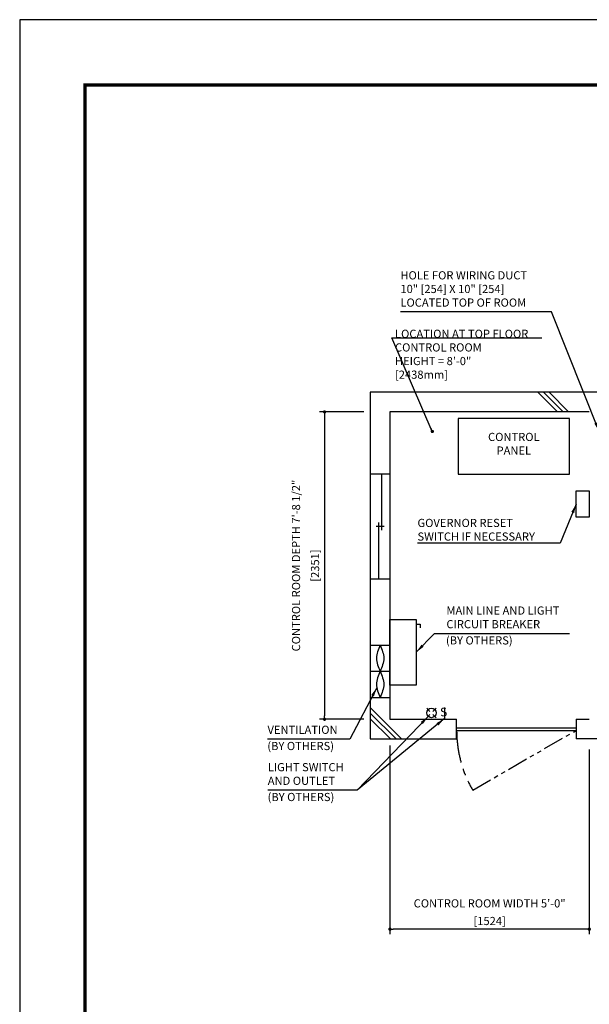
# Model space of a CAD drawing. Units: millimetres. Extents: x 0 to 21000, y 0 to 23043.
# Drawn here: x 0 to 4355, y 7470 to 15000 of the extents above; entities that cross this region are included whole.
import ezdxf

# ---------------------------------------------------------------- set-up
doc = ezdxf.new("R2010")
doc.units = ezdxf.units.MM
doc.header["$LTSCALE"] = 100
doc.linetypes.add('CENTERX2', pattern=[4, 2.5, -0.5, 0.5, -0.5])
doc.linetypes.add('PHANTOM2', pattern=[31.75, 15.875, -3.175, 3.175, -3.175, 3.175, -3.175])
doc.layers.get('0').update_dxf_attribs({"color": 3})
for name, color, linetype in [('BUILDING', 3, 'Continuous'), ('CENTER-LINE', 7, 'CENTERX2'), ('DIM', 2, 'Continuous'), ('FRAME', 5, 'Continuous'), ('OTHERS', 4, 'Continuous'), ('W-DASHED-LINE', 111, 'PHANTOM2')]:
    doc.layers.add(name, color=color, linetype=linetype)
doc.styles.add('IN_MM', font='romans.shx', dxfattribs={"height": 55, "bigfont": 'bigfont.shx'})
doc.styles.get("Standard").update_dxf_attribs({"font": 'romans.shx', "bigfont": 'bigfont.shx'})
doc.dimstyles.new('1-40INCH', dxfattribs={"dimscale": 20, "dimtxt": 2.5, "dimasz": 3.5, "dimexe": 1.5, "dimexo": 2, "dimgap": 1, "dimtad": 3, "dimdec": 4, "dimlfac": 0.03937, "dimzin": 3, "dimdsep": 46, "dimlunit": 4, "dimtxsty": 'Standard', "dimcen": 0.09, "dimclrd": 256, "dimclre": 256, "dimclrt": 256, "dimadec": 0, "dimazin": 2, "dimtfac": 1, "dimtdec": 4, "dimtmove": 0, "dimatfit": 3, "dimfxl": 0, "dimfrac": 2, "dimtolj": 1, "dimtzin": 0, "dimarcsym": 0})
doc.dimstyles.new('1-50IN', dxfattribs={"dimscale": 25, "dimtxt": 2.5, "dimasz": 1, "dimexe": 1.5, "dimexo": 2, "dimgap": 1, "dimtad": 3, "dimdsep": 46, "dimtxsty": 'Standard', "dimblk1": 'DOT', "dimblk2": 'DOT', "dimsah": 1, "dimcen": 0.09, "dimclrd": 256, "dimclre": 256, "dimclrt": 256, "dimadec": 0, "dimazin": 0, "dimtfac": 1, "dimtmove": 0, "dimatfit": 3, "dimldrblk": 'DOT', "dimfxl": 0, "dimtolj": 1, "dimtzin": 0, "dimarcsym": 0})
doc.dimstyles.new('1-50IN INCH1-2', dxfattribs={"dimscale": 25, "dimtxt": 2.5, "dimasz": 1, "dimexe": 1.5, "dimexo": 2, "dimgap": 1, "dimtad": 3, "dimdec": 1, "dimlfac": 0.03937, "dimzin": 3, "dimdsep": 46, "dimlunit": 4, "dimtxsty": 'Standard', "dimblk1": 'DOT', "dimblk2": 'DOT', "dimsah": 1, "dimcen": 0.09, "dimclrd": 256, "dimclre": 256, "dimclrt": 256, "dimadec": 0, "dimazin": 2, "dimtfac": 1, "dimtdec": 1, "dimtmove": 0, "dimatfit": 3, "dimldrblk": 'DOT', "dimfxl": 0, "dimfrac": 2, "dimtolj": 1, "dimtzin": 0, "dimarcsym": 0})

# ---------------------------------------------------------------- blocks, each defined once
blk = doc.blocks.new('_DOT')
at = {"color": 0, "linetype": 'ByBlock'}
blk.add_line((-0.5, 0), (-1, 0), dxfattribs=at)
at = {"color": 0, "linetype": 'ByBlock', "const_width": 0.5}
blk.add_lwpolyline([(-0.25, 0, 1), (0.25, 0, 1)], format="xyb", close=True, dxfattribs=at)
blk = doc.blocks.new('*D39')
at = {"layer": 'DEFPOINTS', "color": 0}
for p in [(2680.5, 12001), (2330.5, 9650), (2680.5, 9650)]:
    blk.add_point(p, dxfattribs=at)
at = {"layer": 'DIM', "lineweight": -2}
for p, q in [((2630.5, 12001), (2293, 12001)), ((2330.5, 11976), (2330.5, 9675)), ((2630.5, 9650), (2293, 9650))]:
    blk.add_line(p, q, dxfattribs=at)
at = {"layer": 'DIM', "lineweight": -2, "xscale": 25, "yscale": 25, "zscale": 25}
for p, rotation in [((2330.5, 12001), 90), ((2330.5, 9650), 270)]:
    blk.add_blockref('_DOT', p, dxfattribs=dict(at, rotation=rotation))
at = {"layer": 'DIM', "char_height": 62.5, "attachment_point": 5, "rotation": 90}
for s, insert in [('\\A1;CONTROL ROOM DEPTH 7\'-8 1/2"', (2112.6, 10825.5)), ('\\A1;[2351]', (2257.9, 10825.5))]:
    blk.add_mtext(s, dxfattribs=dict(at, insert=insert))
blk = doc.blocks.new('*D40')
at = {"layer": 'DEFPOINTS', "color": 0}
for p in [(2830.5, 9500), (4354.5, 9470), (2830.5, 8045)]:
    blk.add_point(p, dxfattribs=at)
at = {"layer": 'DIM', "lineweight": -2}
for p, q in [((2830.5, 9450), (2830.5, 8007.5)), ((4354.5, 9420), (4354.5, 8007.5)), ((4329.5, 8045), (2855.5, 8045))]:
    blk.add_line(p, q, dxfattribs=at)
at = {"layer": 'DIM', "lineweight": -2, "xscale": 25, "yscale": 25, "zscale": 25, "rotation": 180}
blk.add_blockref('_DOT', (2830.5, 8045), dxfattribs=at)
at = {"layer": 'DIM', "lineweight": -2, "xscale": 25, "yscale": 25, "zscale": 25}
blk.add_blockref('_DOT', (4354.5, 8045), dxfattribs=at)
at = {"layer": 'DIM', "char_height": 62.5, "attachment_point": 5}
for s, insert in [('\\A1;CONTROL ROOM WIDTH 5\'-0"', (3592.5, 8242)), ('\\A1;[1524]', (3592.5, 8107.2))]:
    blk.add_mtext(s, dxfattribs=dict(at, insert=insert))

msp = doc.modelspace()

# ---------------------------------------------------------------- linework, layer by layer
at = {"layer": 'BUILDING', "color": 3, "linetype": 'Continuous'}
for p, q in [((7245.5001, 12150.95753), (2680.5001, 12150.95753)), ((2680.5001, 12150.95753), (2680.5001, 9499.95753)), ((4354.5001, 12000.95753), (2830.5001, 12000.95753)), ((2830.5001, 12000.95753), (2830.5001, 9649.95753)), ((5622.00001, 9499.95753), (4254.5001, 9499.95753))]:
    msp.add_line(p, q, dxfattribs=at)
at = {"layer": 'BUILDING'}
for p, q in [((4111.56058, 12000.95753), (3961.56058, 12150.95753)), ((4153.98699, 12000.95753), (4003.98699, 12150.95753)), ((4196.41339, 12000.95753), (4046.41339, 12150.95753)), ((2919.67784, 9499.95753), (2680.5001, 9739.13527)), ((2877.25144, 9499.95753), (2680.5001, 9696.70887)), ((2834.82503, 9499.95753), (2680.5001, 9654.28246))]:
    msp.add_line(p, q, dxfattribs=at)
at = {"layer": 'BUILDING', "linetype": 'Continuous', "ltscale": 0.001}
for p, q in [((2830.5001, 11524.95753), (2680.5001, 11524.95753)), ((2765.5001, 11524.95753), (2765.5001, 11094.95753)), ((2745.5001, 10724.95753), (2745.5001, 11154.95753)), ((2785.5001, 11124.95753), (2725.5001, 11124.95753)), ((2680.5001, 10724.95753), (2830.5001, 10724.95753)), ((2680.5001, 10216.85747), (2830.5001, 10216.85747)), ((2680.5001, 10016.85747), (2830.5001, 10016.85747)), ((2680.5001, 9816.85747), (2830.5001, 9816.85747))]:
    msp.add_line(p, q, dxfattribs=at)
at = {"layer": 'BUILDING', "linetype": 'Continuous', "ltscale": 0.5}
for p, q in [((2830.5001, 9649.95753), (3340.5001, 9649.95753)), ((3340.5001, 9499.95753), (3340.5001, 9649.95753)), ((4254.5001, 9649.95753), (4354.5001, 9649.95753)), ((4254.5001, 9649.95753), (4254.5001, 9499.95753)), ((3340.5001, 9584.95753), (4254.5001, 9584.95753)), ((3340.5001, 9564.95753), (4254.5001, 9564.95753)), ((2680.5001, 9499.95753), (3340.5001, 9499.95753))]:
    msp.add_line(p, q, dxfattribs=at)
at = {"layer": 'BUILDING', "linetype": 'Continuous', "ltscale": 0.001}
for points in [[(2755.5001, 10216.85747), (2727.5001, 10116.85747), (2755.5001, 10016.85747), (2783.5001, 9916.85747), (2755.5001, 9816.85747)], [(2755.5001, 10216.85747), (2783.5001, 10116.85747), (2755.5001, 10016.85747), (2727.5001, 9916.85747), (2755.5001, 9816.85747)]]:
    msp.add_spline(points, degree=3, dxfattribs=at)
at = {"layer": 'CENTER-LINE', "linetype": 'CENTERX2'}
msp.add_arc((4254.5001, 9564.95753), 914, 180, 210, dxfattribs=at)
at = {"layer": 'DEFPOINTS'}
msp.add_lwpolyline([(0.0001, 0.00051), (21000.0001, 0.00051), (21000.0001, 15000.00051), (0.0001, 15000.00051)], close=True, dxfattribs=at)
at = {"layer": 'DIM'}
msp.add_line((2844.16193, 12566.91981), (3990.48613, 12566.91981), dxfattribs=at)
at = {"layer": 'FRAME', "const_width": 25}
msp.add_lwpolyline([(500.0001, 500.00051), (20500.0001, 500.00051), (20500.0001, 14500.00051), (500.0001, 14500.00051)], close=True, dxfattribs=at)
at = {"layer": 'OTHERS'}
for p, q in [((3030.5001, 10378.21917), (3060.5001, 10378.21917)), ((3060.5001, 10378.21917), (3060.5001, 10348.21917)), ((3136.38767, 9709.27124), (3111.70138, 9733.95753)), ((3183.70138, 9733.95753), (3159.01509, 9709.27124)), ((3247.70138, 9739.95753), (3247.70138, 9655.95753)), ((3136.38767, 9686.64382), (3111.70138, 9661.95753)), ((3183.70138, 9661.95753), (3159.01509, 9686.64382))]:
    msp.add_line(p, q, dxfattribs=at)
at = {"layer": 'OTHERS', "linetype": 'Continuous', "ltscale": 0.5}
for points in [[(3352.5001, 11524.95753), (4202.5001, 11524.95753), (4202.5001, 11949.95753), (3352.5001, 11949.95753)], [(4354.5001, 11196.03426), (4254.5001, 11196.03426), (4254.5001, 11396.03426), (4354.5001, 11396.03426)]]:
    msp.add_lwpolyline(points, close=True, dxfattribs=at)
at = {"layer": 'OTHERS'}
msp.add_lwpolyline([(3030.5001, 10411.95753), (3030.5001, 9911.9257), (2830.5001, 9911.9257), (2830.5001, 10411.95753)], close=True, dxfattribs=at)
msp.add_circle((3147.70138, 9697.95753), 36, dxfattribs=at)
at = {"layer": 'W-DASHED-LINE', "ltscale": 0.1}
msp.add_line((3462.95288, 9107.95753), (4254.5001, 9564.95753), dxfattribs=at)

# ---------------------------------------------------------------- texts
at = {"layer": 'DIM', "char_height": 62.5}
for s, insert, attachment_point in [('HOLE FOR WIRING DUCT\\P10" [254] X 10" [254]\\PLOCATED TOP OF ROOM', (2910.53831, 12785.90211), 7), ('LOCATION AT TOP FLOOR\\P CONTROL ROOM\\P   HEIGHT = 8\'-0"\\P               [2438mm]', (2869.16193, 12234.5832), 7), ('CONTROL\\PPANEL', (3777.5001, 11654.1242), 8), ('\\A1;GOVERNOR RESET\\PSWITCH IF NECESSARY', (3040.94044, 11016.03426), 7), ('MAIN LINE AND LIGHT \\PCIRCUIT BREAKER', (3262.277, 10326.40589), 7), ('(BY OTHERS)', (3258.63302, 10202.41179), 7), ('VENTILATION', (1894.31028, 9518.76691), 7), ('(BY OTHERS)', (1893.13895, 9394.77281), 7), ('LIGHT SWITCH\\PAND OUTLET', (1896.45248, 9128.71357), 7), ('(BY OTHERS)', (1895.28116, 9004.71948), 7)]:
    msp.add_mtext(s, dxfattribs=dict(at, insert=insert, attachment_point=attachment_point))
at = {"layer": 'OTHERS', "insert": (3268.56998, 9699.06229), "char_height": 66, "attachment_point": 6, "rotation": 5.081657553, "style": 'IN_MM'}
msp.add_mtext('S', dxfattribs=at)

# ---------------------------------------------------------------- dimensions: what is measured, and where the dimension line sits
at = {"layer": 'DIM'}
dim = msp.add_linear_dim(base=(2330.5001, 9649.95753), p1=(2680.5001, 12000.95753), p2=(2680.5001, 9649.95753), angle=90, text='CONTROL ROOM DEPTH <>', dimstyle='1-50IN INCH1-2', override={"dimpost": '\\X'}, dxfattribs=at)
dim.commit()
dim.dimension.update_dxf_attribs({"geometry": '*D39', "text_midpoint": (2185.26201, 10825.45753)})
dim = msp.add_linear_dim(base=(2830.5001, 8044.95753), p1=(4354.5001, 9469.95753), p2=(2830.5001, 9499.95753), text='CONTROL ROOM WIDTH <>', dimstyle='1-50IN INCH1-2', override={"dimpost": '\\X'}, dxfattribs=at)
dim.commit()
dim.dimension.update_dxf_attribs({"geometry": '*D40', "text_midpoint": (3592.5001, 8179.77896)})

# ---------------------------------------------------------------- leaders
at = {"layer": 'DIM', "annotation_type": 0, "has_hookline": 1, "hookline_direction": 1}
for points, text_width in [([(4429.5001, 11850.95753), (4065.41926, 12765.90211), (3995.41926, 12765.90211)], 1064.88095), ([(4254.5001, 11296.03426), (4131.53567, 10996.03426), (4061.53567, 10996.03426)], 1000.59524)]:
    msp.add_leader(points, dimstyle='1-40INCH', override={"dimtad": 1}, dxfattribs=dict(at, text_width=text_width))
at = {"layer": 'DIM'}
msp.add_leader([(3154.5001, 11850.95753), (2844.16193, 12566.91981), (2869.16193, 12566.91981)], dimstyle='1-50IN', dxfattribs=at)
at = {"layer": 'DIM', "linetype": 'Continuous', "ltscale": 0.5, "annotation_type": 0, "has_hookline": 1}
for points, hookline_direction, text_width in [([(3030.5001, 10161.94162), (3172.277, 10306.40589), (3242.277, 10306.40589)], 0, 939.88095), ([(2729.98111, 9891.45342), (2523.00075, 9498.76691), (2453.00075, 9498.76691)], 1, 538.69048), ([(3122.73528, 9672.02119), (2580.5001, 9108.71357), (2510.5001, 9108.71357)], 1, 594.04762)]:
    msp.add_leader(points, dimstyle='1-40INCH', override={"dimgap": 1, "dimtad": 1}, dxfattribs=dict(at, hookline_direction=hookline_direction, text_width=text_width))
at = {"layer": 'DIM', "linetype": 'Continuous', "ltscale": 0.5}
msp.add_leader([(3247.70138, 9655.95753), (2580.5001, 9108.71357)], dimstyle='1-40INCH', override={"dimgap": 1, "dimtad": 1}, dxfattribs=at)

doc.saveas('drawing.dxf')
